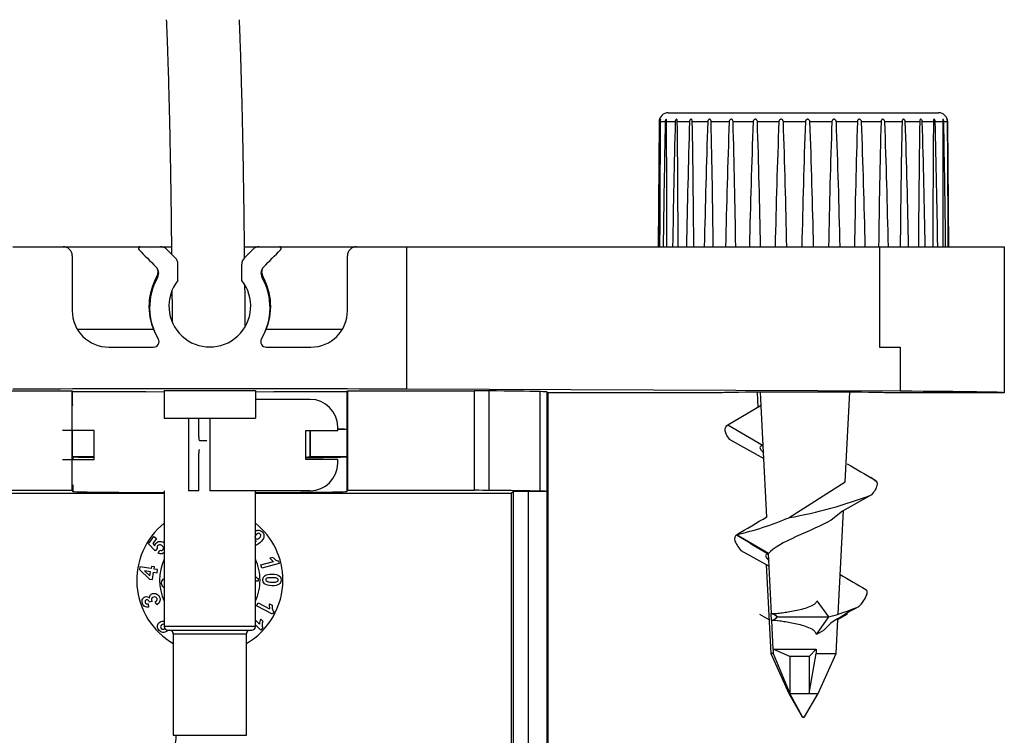
# Model space of a CAD drawing. Units: millimetres. Extents: x 14303 to 50279, y 2942 to 12698.
# Drawn here: x 31229 to 31491, y 11507 to 11698 of the extents above; entities that cross this region are included whole.
import ezdxf

# ---------------------------------------------------------------- set-up
doc = ezdxf.new("R2010")
doc.units = ezdxf.units.MM
doc.layers.add('AIRZONE HARDWARE', color=7, linetype='Continuous')

msp = doc.modelspace()

# ---------------------------------------------------------------- linework, layer by layer
at = {"layer": 'AIRZONE HARDWARE', "color": 7}
for p, q in [((31401.6, 11672.97), (31473.71, 11672.97)), ((31399.16, 11670.55), (31398.87, 11637.25)), ((31399.38, 11670.55), (31399.16, 11670.55)), ((31400.78, 11670.55), (31399.53, 11670.55)), ((31403.44, 11670.55), (31401.15, 11670.55)), ((31407.26, 11670.55), (31404.01, 11670.55)), ((31412.12, 11670.55), (31408.02, 11670.55)), ((31417.85, 11670.55), (31413.04, 11670.55)), ((31424.25, 11670.55), (31418.89, 11670.55)), ((31431.11, 11670.55), (31425.39, 11670.55)), ((31438.19, 11670.55), (31432.3, 11670.55)), ((31445.25, 11670.55), (31439.4, 11670.55)), ((31452.06, 11670.55), (31446.43, 11670.55)), ((31458.37, 11670.55), (31453.17, 11670.55)), ((31463.98, 11670.55), (31459.38, 11670.55)), ((31468.69, 11670.55), (31464.85, 11670.55)), ((31472.35, 11670.55), (31469.39, 11670.55)), ((31474.82, 11670.55), (31472.85, 11670.55)), ((31476.03, 11670.55), (31475.12, 11670.55)), ((31476.11, 11670.55), (31476.15, 11670.55)), ((31476.44, 11637.25), (31476.15, 11670.55)), ((31226.75, 11637.25), (31240.14, 11637.25)), ((31240.14, 11637.25), (31260.71, 11637.25)), ((31242.58, 11634.81), (31242.58, 11620.19)), ((31260.74, 11637.25), (31266.1, 11637.25)), ((31266.1, 11637.25), (31269.05, 11637.25)), ((31270.05, 11634.31), (31267.83, 11636.53)), ((31290.76, 11636.53), (31288.53, 11634.31)), ((31288.56, 11637.25), (31292.49, 11637.25)), ((31292.48, 11637.25), (31297.84, 11637.25)), ((31297.84, 11637.25), (31318.48, 11637.25)), ((31316.01, 11620.19), (31316.01, 11634.81)), ((31318.44, 11637.25), (31331.83, 11637.25)), ((31331.83, 11599.22), (31331.83, 11637.25)), ((31331.83, 11637.25), (31458, 11637.25)), ((31458, 11637.25), (31491.26, 11637.25)), ((31458, 11637.25), (31458, 11610.45)), ((31491.26, 11637.25), (31491.26, 11598.27)), ((31270.77, 11628.22), (31270.77, 11632.58)), ((31287.82, 11628.22), (31287.82, 11632.58)), ((31265.48, 11630.47), (31265.58, 11630.23)), ((31265.61, 11630.15), (31265.58, 11630.23)), ((31265.58, 11630.23), (31265.61, 11630.12)), ((31265.61, 11630.12), (31265.61, 11630.15)), ((31292.97, 11630.12), (31293.01, 11630.23)), ((31293.01, 11630.23), (31292.97, 11630.15)), ((31292.97, 11630.15), (31292.97, 11630.12)), ((31293.11, 11630.47), (31293.01, 11630.23)), ((31293.11, 11630.47), (31293.43, 11629.33)), ((31265.3, 11628.93), (31265.16, 11629.33)), ((31293.43, 11629.33), (31293.28, 11628.93)), ((31243.92, 11615.23), (31264.35, 11615.23)), ((31264.45, 11614.78), (31264.63, 11614.38)), ((31293.96, 11614.38), (31294.13, 11614.78)), ((31294.24, 11615.23), (31314.54, 11615.23)), ((31252.33, 11610.45), (31264.27, 11610.45)), ((31294.32, 11610.45), (31306.26, 11610.45)), ((31458, 11610.45), (31463.48, 11610.45)), ((31463.48, 11610.45), (31463.48, 11598.68)), ((31208.68, 11598.8), (31242.46, 11598.8)), ((31242.46, 11598.8), (31242.46, 11572.25)), ((31242.46, 11598.8), (31242.69, 11598.56)), ((31242.69, 11594.96), (31242.69, 11598.56)), ((31262.24, 11598.56), (31242.69, 11598.56)), ((31262.24, 11598.56), (31267.11, 11598.61)), ((31267.11, 11598.91), (31291.47, 11598.91)), ((31267.11, 11598.91), (31267.11, 11591.49)), ((31291.47, 11598.91), (31291.47, 11591.49)), ((31291.47, 11598.61), (31296.35, 11598.56)), ((31315.9, 11598.56), (31296.35, 11598.56)), ((31315.9, 11598.56), (31316.13, 11598.8)), ((31315.9, 11594.96), (31315.9, 11598.56)), ((31316.13, 11572.25), (31316.13, 11598.8)), ((31316.13, 11598.8), (31349.91, 11598.8)), ((31463.48, 11598.68), (31331.83, 11599.22)), ((31349.91, 11572.25), (31349.91, 11598.8)), ((31353.72, 11598.78), (31353.72, 11572.24)), ((31367.45, 11572.03), (31367.45, 11598.57)), ((31369.44, 11598.27), (31369.21, 11598.5)), ((31369.21, 11598.5), (31369.21, 11571.95)), ((31415.84, 11598.27), (31369.44, 11598.27)), ((31369.44, 11598.27), (31369.44, 11445.03)), ((31425.28, 11598.42), (31425.5, 11594.31)), ((31426.43, 11594.85), (31426.25, 11598.43)), ((31448.78, 11574.55), (31450.03, 11598.42)), ((31491.26, 11598.27), (31459.48, 11598.27)), ((31306.09, 11596.52), (31291.47, 11596.52)), ((31242.69, 11595.02), (31242.69, 11594.91)), ((31242.69, 11594.91), (31242.69, 11594.96)), ((31242.69, 11594.91), (31242.69, 11594.96)), ((31315.9, 11595.02), (31315.84, 11588.52)), ((31315.9, 11594.96), (31315.84, 11588.46)), ((31315.9, 11581.27), (31315.9, 11594.96)), ((31426.43, 11594.85), (31417.45, 11589.65)), ((31426.94, 11584.14), (31426.43, 11594.85)), ((31267.11, 11591.49), (31291.47, 11591.49)), ((31273.58, 11591.49), (31273.58, 11572.15)), ((31276.33, 11586.53), (31276.33, 11591.49)), ((31279.29, 11591.49), (31279.29, 11572.15)), ((31248.39, 11588.23), (31239.99, 11588.23)), ((31242.69, 11581.27), (31242.69, 11588.23)), ((31248.39, 11580.44), (31248.39, 11588.23)), ((31304.87, 11580.44), (31304.87, 11588.23)), ((31304.87, 11588.23), (31313.4, 11588.23)), ((31306.09, 11581.21), (31306.09, 11588.23)), ((31306.15, 11581.27), (31306.15, 11588.23)), ((31313.4, 11588.23), (31313.4, 11589.21)), ((31315.84, 11588.46), (31313.4, 11588.46)), ((31315.84, 11588.52), (31315.84, 11588.46)), ((31426.94, 11584.14), (31417.45, 11589.65)), ((31276.5, 11585.55), (31278.45, 11585.55)), ((31417.88, 11585.86), (31427.11, 11580.76)), ((31427.86, 11565.11), (31426.94, 11584.14)), ((31239.99, 11580.44), (31248.39, 11580.44)), ((31242.69, 11581.27), (31242.75, 11581.21)), ((31242.69, 11581.27), (31248.39, 11581.27)), ((31242.75, 11581.21), (31242.75, 11580.44)), ((31276.33, 11572.15), (31276.33, 11582.14)), ((31313.4, 11580.44), (31304.87, 11580.44)), ((31306.09, 11581.21), (31306.15, 11581.27)), ((31306.15, 11581.27), (31315.9, 11581.27)), ((31313.4, 11579.46), (31313.4, 11580.44)), ((31315.84, 11581.21), (31315.9, 11581.27)), ((31315.84, 11581.21), (31315.84, 11571.96)), ((31425.87, 11581.45), (31425.96, 11581.45)), ((31433.86, 11564.96), (31448.78, 11574.55)), ((31208.68, 11572.25), (31242.46, 11572.25)), ((31242.46, 11572.25), (31242.75, 11571.96)), ((31242.75, 11573.71), (31242.75, 11571.96)), ((31267.11, 11572.15), (31267.11, 11535.89)), ((31276.33, 11572.15), (31273.58, 11572.15)), ((31306.09, 11572.15), (31279.29, 11572.15)), ((31291.47, 11535.89), (31291.47, 11572.15)), ((31315.84, 11571.96), (31316.13, 11572.25)), ((31316.13, 11572.25), (31349.91, 11572.25)), ((31359.69, 11571.47), (31360.21, 11571.98)), ((31360.21, 11571.98), (31360.21, 11456.44)), ((31364.35, 11571.98), (31360.21, 11571.98)), ((31364.35, 11445.29), (31364.35, 11571.98)), ((31369.22, 11571.94), (31369.21, 11571.95)), ((31369.22, 11571.94), (31369.22, 11445.25)), ((31198.89, 11571.47), (31267.11, 11571.47)), ((31291.47, 11571.47), (31359.69, 11571.47)), ((31359.69, 11571.47), (31359.69, 11456.96)), ((31455.86, 11571.04), (31448.08, 11566.71)), ((31448.08, 11566.71), (31445.1, 11564.32)), ((31446.93, 11539.21), (31448.38, 11566.88)), ((31262.97, 11557.96), (31264.36, 11559.93)), ((31265.06, 11559.43), (31264.07, 11558.03)), ((31264.36, 11559.93), (31265.06, 11559.43)), ((31264.73, 11556.14), (31262.97, 11557.96)), ((31264.07, 11558.03), (31264.65, 11557.44)), ((31265.24, 11556.69), (31264.73, 11556.14)), ((31265.47, 11555.48), (31265.92, 11556.28)), ((31420.97, 11556.23), (31428.5, 11551.99)), ((31295.3, 11554.23), (31296.1, 11554.44)), ((31297.59, 11553.42), (31297.77, 11552.7)), ((31428.33, 11555.38), (31428.24, 11555.27)), ((31429.11, 11539.35), (31428.33, 11555.38)), ((31260.62, 11551.85), (31260.5, 11551.1)), ((31260.5, 11551.1), (31263.17, 11548.58)), ((31263.61, 11551.37), (31260.62, 11551.85)), ((31261.87, 11550.76), (31263.3, 11549.42)), ((31263.47, 11550.5), (31261.87, 11550.76)), ((31263.7, 11551.96), (31263.61, 11551.37)), ((31264.49, 11551.83), (31263.7, 11551.96)), ((31264.4, 11551.25), (31264.49, 11551.83)), ((31265.34, 11551.1), (31264.4, 11551.25)), ((31265.2, 11550.23), (31265.34, 11551.1)), ((31292.92, 11552.42), (31296.25, 11553.26)), ((31293.14, 11551.53), (31292.92, 11552.42)), ((31297.77, 11552.7), (31293.14, 11551.53)), ((31427.69, 11552.45), (31428.93, 11528.74)), ((31263.17, 11548.58), (31263.95, 11548.45)), ((31263.3, 11549.42), (31263.47, 11550.5)), ((31263.95, 11548.45), (31264.26, 11550.38)), ((31264.26, 11550.38), (31265.2, 11550.23)), ((31292.2, 11548.75), (31292.21, 11548.01)), ((31292.21, 11548.01), (31291.47, 11547.99)), ((31444.44, 11538.48), (31441.33, 11542.81)), ((31444.44, 11538.48), (31441.33, 11542.81)), ((31262.81, 11541.96), (31262.92, 11541.11)), ((31263.93, 11542.57), (31263.19, 11542.45)), ((31265.11, 11541.71), (31264.75, 11542.53)), ((31291.77, 11541.44), (31292.19, 11542.25)), ((31296, 11539.21), (31291.77, 11541.44)), ((31292.19, 11542.25), (31295.24, 11540.64)), ((31295.18, 11542), (31295.91, 11541.62)), ((31291.47, 11537.61), (31292.55, 11536.58)), ((31292.87, 11537.91), (31293.46, 11537.34)), ((31296.34, 11539.87), (31296, 11539.21)), ((31425.96, 11539.24), (31428.46, 11537.79)), ((31429.08, 11539.35), (31429.11, 11539.35)), ((31429.16, 11537.54), (31429.08, 11539.35)), ((31429.19, 11537.54), (31429.16, 11537.54)), ((31429.56, 11529.9), (31429.19, 11537.54)), ((31430.7, 11538.48), (31444.44, 11538.48)), ((31441.15, 11533.8), (31444.44, 11538.48)), ((31441.15, 11533.8), (31444.44, 11538.48)), ((31446.38, 11528.74), (31446.85, 11537.79)), ((31446.85, 11537.79), (31449.35, 11539.24)), ((31449.35, 11539.24), (31449.35, 11539.48)), ((31291.47, 11535.89), (31267.11, 11535.89)), ((31267.65, 11535.03), (31267.89, 11534.71)), ((31268.09, 11534.92), (31290.5, 11534.92)), ((31292.89, 11534.99), (31291.47, 11536.34)), ((31293.4, 11535.53), (31292.89, 11534.99)), ((31444.99, 11536.84), (31443.03, 11534.88)), ((31269.55, 11533.95), (31289.04, 11533.95)), ((31269.55, 11533.95), (31269.55, 11506.9)), ((31289.04, 11506.9), (31289.04, 11533.95)), ((31443.03, 11534.88), (31441.15, 11533.8)), ((31429.56, 11529.9), (31429.62, 11528.74)), ((31429.56, 11529.9), (31441.07, 11529.9)), ((31434.06, 11527.96), (31429.56, 11529.9)), ((31439.17, 11527.96), (31441.07, 11529.9)), ((31441.07, 11529.9), (31441.05, 11528.74)), ((31429.62, 11528.74), (31428.93, 11528.74)), ((31428.93, 11528.74), (31433.76, 11518.02)), ((31429.62, 11528.74), (31434.06, 11518.02)), ((31434.06, 11527.96), (31434.06, 11518.02)), ((31439.17, 11527.96), (31434.06, 11527.96)), ((31439.17, 11518.02), (31441.05, 11528.74)), ((31439.17, 11527.96), (31439.17, 11518.02)), ((31441.05, 11528.74), (31446.38, 11528.74)), ((31441.56, 11518.02), (31446.38, 11528.74)), ((31434.06, 11518.02), (31433.76, 11518.02)), ((31433.76, 11518.02), (31437.34, 11511.8)), ((31434.06, 11518.02), (31439.17, 11518.02)), ((31437.37, 11511.8), (31434.06, 11518.02)), ((31437.97, 11511.8), (31441.56, 11518.02)), ((31439.17, 11518.02), (31441.56, 11518.02)), ((31437.37, 11511.8), (31437.34, 11511.8)), ((31437.37, 11511.8), (31437.97, 11511.8)), ((31437.55, 11511.68), (31437.56, 11511.68)), ((31437.76, 11511.68), (31437.56, 11511.68)), ((31269.55, 11506.9), (31289.04, 11506.9))]:
    msp.add_line(p, q, dxfattribs=at)
for centre, radius, start, end in [((31401.6, 11670.53), 2.44, 90, 179.5), ((31473.71, 11670.53), 2.44, 0.5, 90), ((47682.98, 11468.11), 16284.86, 179.287722, 179.404912), ((15117.3, 11725.49), 16282.32, 359.68949, 359.806696), ((37960.7, 11547), 6561.08, 178.921003, 179.211894), ((24842.46, 11646.59), 6558.73, 359.918343, 0.209309), ((35600.43, 11567.33), 4198.25, 178.59109, 179.04573), ((27208.15, 11626.26), 4196.1, 0.14998, 0.60478), ((34572.14, 11577.13), 3166.25, 178.30919, 178.91207), ((28244.13, 11616.45), 3164.35, 0.3765, 0.97962), ((34023.72, 11583.23), 2613.06, 178.0849, 178.81546), ((28802.26, 11610.35), 2611.47, 0.59018, 1.32104), ((33707.17, 11587.64), 2290.82, 177.92582, 178.75918), ((29130.21, 11605.93), 2289.6, 0.78375, 1.61743), ((33525.75, 11591.19), 2103, 177.83733, 178.74514), ((29324.31, 11602.37), 2102.18, 0.95062, 1.85869), ((33436.33, 11594.31), 2006.67, 177.82243, 178.77383), ((29427.29, 11599.25), 2006.28, 1.08511, 2.03665), ((33420.05, 11597.25), 1983.22, 177.88164, 178.84425), ((29457.51, 11596.31), 1983.27, 1.18265, 2.14528), ((33472.51, 11600.22), 2028.47, 178.01294, 178.95402), ((29418.94, 11593.34), 2028.97, 1.23993, 2.1809), ((33601.75, 11603.44), 2150.74, 178.2119, 179.09942), ((29303.02, 11590.12), 2151.65, 1.255, 2.1423), ((33832.31, 11607.22), 2374.79, 178.47176, 179.27549), ((29084.78, 11586.35), 2376.09, 1.22734, 2.03081), ((34219.25, 11612.06), 2755.89, 178.78372, 179.47625), ((28708.75, 11581.52), 2757.53, 1.1579, 1.85018), ((34890.2, 11619.02), 3421.9, 179.13715, 179.69486), ((28046.91, 11574.56), 3423.82, 1.04903, 1.60655), ((36197.52, 11630.97), 4725.34, 179.52002, 179.92387), ((26746.61, 11562.63), 4727.47, 0.90443, 1.30818), ((39553.41, 11659.17), 8078.6, 179.91926, 180.155478), ((23395.41, 11534.43), 8080.85, 0.729028, 0.965211), ((62999.84, 11847.31), 31524.31, 180.321253, 180.381789), ((-48.62, 11346.3), 31526.4, 0.528779, 0.589314), ((31240.14, 11634.81), 2.44, 0, 90), ((31260.74, 11636.76), 0.487, 90.0344, 224.741), ((31266.1, 11634.8), 2.44, 45.0802, 89.9198), ((31292.49, 11634.8), 2.44, 90.0792, 134.9208), ((31297.84, 11636.76), 0.487, 315.2589, 89.9656), ((31318.44, 11634.81), 2.44, 90, 180), ((31268.32, 11632.58), 2.45, 0.0881, 44.9119), ((31290.27, 11632.58), 2.45, 135.0878, 179.9122), ((31263.17, 11630.14), 2.45, 0.0987, 44.6577), ((31263.09, 11630.51), 2.38, 330.237, 359.0969), ((31263.18, 11630.12), 2.43, 330.6278, 0.0223), ((31295.42, 11630.14), 2.45, 135.3432, 179.9004), ((31295.4, 11630.12), 2.43, 179.9777, 209.3723), ((31279.19, 11621.35), 16.14, 150.3864, 203.936), ((31279.45, 11620.98), 16.23, 150.6819, 210.8477), ((31279.29, 11621.41), 10.91, 141.3752, 38.6248), ((31279.13, 11620.98), 16.23, 329.1523, 29.3181), ((31279.39, 11621.35), 16.14, 336.064, 29.6136), ((31252.33, 11620.19), 9.75, 180, 270), ((31306.26, 11620.19), 9.75, 270, 0), ((31264.27, 11611.91), 1.46, 270.0069, 30.9147), ((31294.32, 11611.91), 1.46, 149.0853, 269.9931), ((31306.09, 11589.21), 7.31, 0, 90), ((31279.29, 9547.16), 2041.68, 88.97438, 89.04129), ((31425.15, 11579.11), 12.98, 127.7172, 129.2192), ((31306.09, 11579.46), 7.31, 270, 360), ((32856.98, 13987.56), 2789.47, 239.6937, 239.86797), ((33700, 15443.19), 4471.59, 239.77999, 239.88864), ((31449.9, 11565.85), 11.34, 50.8714, 59.647), ((31411.84, 11687.57), 124.57, 280.1832, 290.6923), ((30912.28, 12432.86), 1009.33, 300.18755, 300.72212), ((31399.4, 11647.37), 89.33, 283.2079, 292.6955), ((31279.29, 11548.27), 19.49, 128.6822, 240), ((31279.29, 11548.27), 19.49, 0, 51.3178), ((31760.42, 12109.88), 646.47, 238.20582, 239.0811), ((30763.54, 10437.67), 1300.48, 59.25658, 59.69251), ((31279.29, 11548.27), 13.4, 155.38, 204.62), ((31279.29, 11548.27), 13.4, 0, 24.62), ((31297.98, 11555.92), 3.17, 212.1733, 237.0194), ((31279.29, 11548.27), 19.49, 300, 0), ((31279.29, 11548.27), 13.4, 335.38, 0), ((31938.69, 12381.73), 966.13, 239.44065, 239.91075), ((31453.55, 11544.93), 1.16, 340.8837, 48.0203), ((31446.07, 11547.94), 9.22, 312.8891, 338.4056), ((31298.32, 11541.47), 3.19, 170.306, 194.9654), ((31428.16, 11599.02), 62.68, 285.0492, 292.6939), ((31508.67, 11437.57), 117.94, 118.5292, 122.6809), ((31295.7, 11536.54), 3.14, 154.2614, 179.3181), ((31427.94, 11535.26), 4.24, 49.3765, 74.4024), ((31428.08, 11541.03), 3.65, 287.1274, 315.7199), ((31268.09, 11535.89), 0.975, 180, 270), ((31268.57, 11533.95), 0.975, 0, 90), ((31290.01, 11533.95), 0.975, 90, 180), ((31290.5, 11535.89), 0.975, 270, 0), ((31437.55, 11511.93), 0.244, 210, 270), ((31437.76, 11511.93), 0.244, 270, 330)]:
    msp.add_arc(centre, radius, start, end, dxfattribs=at)
for centre, major_axis, ratio, start_param, end_param in [((31279.29, 11617.81), (-121.82, 122.88), 0.001868, 1.416927, 1.454318), ((31279.29, 11617.81), (121.82, 122.88), 0.001868, -1.454318, -1.416927), ((31263.04, 11630.44), (-2.38, -0.54), 0.992008, 2.932289, 3.364896), ((31295.55, 11630.44), (2.38, -0.54), 0.992008, 2.91829, 3.350897), ((31279.29, 11598.27), (121.82, 0), 0.008727, 1.124849, 2.016744), ((31349.91, 11598.75), (4.87, 0), 0.008727, 0.670811, 1.570796), ((31279.29, 11598.27), (95.02, 0), 0.008727, 0.382419, 0.670811), ((31344.84, 11598.5), (24.36, 0), 0.008727, 0.008727, 0.382419), ((31437.66, 11598.27), (21.82, 0), 0.008727, -0.000076, 3.141669), ((31437.66, 11598.27), (53.6, 0), 0.008727, 0, 1.068167), ((31276.5, 11586.53), (0, -0.975), 0.173648, 4.712389, 6.283185), ((31276.5, 11582.14), (0, -0.975), 0.173648, 3.141593, 4.712389), ((31437.36, 11578.1), (11.27, -5.74), 0.165902, 2.826976, 3.645491), ((31279.29, 11581.21), (-36.55, 0), 0.008727, 0, 0.563017), ((31279.29, 11581.21), (-36.55, 0), 0.008727, 2.346194, 3.141593), ((31279.29, 11581.21), (-26.8, 0), 0.008727, 2.838927, 3.141593), ((31279.29, 11571.96), (-36.55, 0), 0.008727, 0, 1.230959), ((31279.29, 11571.96), (-36.55, 0), 0.008727, 1.910633, 3.141593), ((31349.91, 11572.21), (4.87, 0), 0.008727, 0.670811, 1.570796), ((31279.29, 11571.72), (95.02, 0), 0.008727, 0.382419, 0.670811), ((31364.35, 11571.94), (4.87, 0), 0.008727, 0.008727, 1.570796), ((31344.84, 11571.95), (24.36, 0), 0.008727, 0.008727, 0.382419), ((31437.39, 11549.82), (9.79, -5.2), 0.16958, 2.85811, 3.651705)]:
    msp.add_ellipse(centre, major_axis=major_axis, ratio=ratio, start_param=start_param, end_param=end_param, dxfattribs=at)
for points, knots in [([(31267.68, 11697.8), (31267.76, 11695.93), (31267.93, 11691.58), (31268.14, 11685.21), (31268.34, 11678.45), (31268.51, 11671.62), (31268.67, 11663.96), (31268.82, 11655.36), (31268.96, 11645.75), (31269.04, 11638.94), (31269.08, 11635.33), (31269.08, 11635.28)], [0.93134581, 0.93134581, 0.93134581, 0.93134581, 0.93375047, 0.93692853, 0.93952002, 0.94242936, 0.94569799, 0.9493644, 0.95346594, 0.95803414, 0.95809941, 0.95809941, 0.95809941, 0.95809941]), ([(31288.58, 11634.22), (31288.57, 11635.21), (31288.52, 11639.48), (31288.44, 11646.72), (31288.3, 11656.13), (31288.14, 11665.02), (31287.96, 11673.38), (31287.77, 11680.74), (31287.58, 11687.24), (31287.39, 11692.82), (31287.25, 11696.26), (31287.19, 11697.8)], [0.04230074, 0.04230074, 0.04230074, 0.04230074, 0.04359698, 0.04790041, 0.05178898, 0.05591649, 0.05955066, 0.06274689, 0.06556419, 0.06806144, 0.0700733, 0.0700733, 0.0700733, 0.0700733]), ([(31407.65, 11671.22), (31407.61, 11671.21), (31407.57, 11671.19), (31407.54, 11671.16), (31407.5, 11671.13), (31407.46, 11671.09), (31407.43, 11671.05)], [0.5528158, 0.5528158, 0.5528158, 0.5528158, 0.6384828, 0.6384828, 0.6384828, 0.7280228, 0.7280228, 0.7280228, 0.7280228]), ([(31446.38, 11670.81), (31446.35, 11670.89), (31446.3, 11670.97), (31446.24, 11671.03), (31446.2, 11671.08), (31446.14, 11671.13), (31446.09, 11671.16)], [0.1306316, 0.1306316, 0.1306316, 0.1306316, 0.2625643, 0.2625643, 0.2625643, 0.3624538, 0.3624538, 0.3624538, 0.3624538]), ([(31452.83, 11671.16), (31452.77, 11671.19), (31452.71, 11671.22), (31452.65, 11671.23), (31452.59, 11671.23), (31452.53, 11671.23), (31452.48, 11671.22)], [0.3624538, 0.3624538, 0.3624538, 0.3624538, 0.4630604, 0.4630604, 0.4630604, 0.5528158, 0.5528158, 0.5528158, 0.5528158]), ([(31453.12, 11670.81), (31453.08, 11670.89), (31453.04, 11670.97), (31452.98, 11671.03), (31452.94, 11671.08), (31452.88, 11671.13), (31452.83, 11671.16)], [0.1306316, 0.1306316, 0.1306316, 0.1306316, 0.2625643, 0.2625643, 0.2625643, 0.3624538, 0.3624538, 0.3624538, 0.3624538]), ([(31458.51, 11671.05), (31458.47, 11671), (31458.45, 11670.95), (31458.43, 11670.89), (31458.41, 11670.82), (31458.39, 11670.74), (31458.38, 11670.67)], [0.7280228, 0.7280228, 0.7280228, 0.7280228, 0.8279379, 0.8279379, 0.8279379, 0.9434263, 0.9434263, 0.9434263, 0.9434263]), ([(31469.01, 11671.23), (31468.97, 11671.23), (31468.94, 11671.23), (31468.9, 11671.22), (31468.87, 11671.21), (31468.85, 11671.19), (31468.82, 11671.16)], [0.4630604, 0.4630604, 0.4630604, 0.4630604, 0.5528158, 0.5528158, 0.5528158, 0.6384828, 0.6384828, 0.6384828, 0.6384828]), ([(31288.74, 11616.14), (31288.72, 11619.53), (31288.69, 11623.13), (31288.66, 11626.72), (31288.65, 11626.93)], [0.034403308, 0.034403308, 0.034403308, 0.034403308, 0.038850632, 0.039115884, 0.039115884, 0.039115884, 0.039115884]), ([(31269.18, 11625.35), (31269.18, 11624.76), (31269.21, 11622.1), (31269.23, 11619.43), (31269.24, 11617.36)], [0.962347986, 0.962347986, 0.962347986, 0.962347986, 0.96309963, 0.965768347, 0.965768347, 0.965768347, 0.965768347]), ([(31417.45, 11589.65), (31416.88, 11589.32), (31416.65, 11588.84), (31416.77, 11587.87), (31416.9, 11587.51), (31417.28, 11586.74), (31417.55, 11586.31), (31417.88, 11585.86)], [0, 0, 0, 0, 0.5, 0.5, 0.75, 0.75, 1, 1, 1, 1]), ([(31456.68, 11575.03), (31457.22, 11574.69), (31457.4, 11574.17), (31457.17, 11573.15), (31457.01, 11572.77), (31456.54, 11571.95), (31456.23, 11571.51), (31455.86, 11571.04)], [0, 0, 0, 0, 0.5, 0.5, 0.75, 0.75, 1, 1, 1, 1]), ([(31445.1, 11564.32), (31442.63, 11562.85), (31439.02, 11561.38), (31432.46, 11558.42), (31429.57, 11556.9), (31428.33, 11555.38)], [0, 0, 0, 0, 0.5, 0.5, 1, 1, 1, 1]), ([(31291.47, 11561.4), (31291.74, 11561.55), (31292.03, 11561.62), (31292.32, 11561.6), (31292.73, 11561.58), (31293.08, 11561.39), (31293.37, 11561.06)], [0.2522218, 0.2522218, 0.2522218, 0.2522218, 0.3156318, 0.3156318, 0.3156318, 0.3995618, 0.3995618, 0.3995618, 0.3995618]), ([(31264.65, 11557.44), (31264.68, 11557.67), (31264.76, 11557.87), (31265.11, 11558.37), (31265.43, 11558.57), (31266.24, 11558.69), (31266.63, 11558.58), (31267.07, 11558.28), (31267.11, 11558.24), (31267.16, 11558.2)], [0, 0, 0, 0, 0.0822308, 0.0822308, 0.2393286, 0.2393286, 0.3964263, 0.3964263, 0.4162254, 0.4162254, 0.4162254, 0.4162254]), ([(31292.49, 11559.49), (31292.71, 11559.68), (31292.84, 11559.88), (31292.88, 11560.08), (31292.92, 11560.29), (31292.88, 11560.46), (31292.65, 11560.72), (31292.51, 11560.79), (31292.17, 11560.78), (31291.97, 11560.69), (31291.51, 11560.29), (31291.37, 11560.1), (31291.34, 11559.92)], [0, 0, 0, 0, 0.1508375, 0.1508375, 0.1508375, 0.2811739, 0.2811739, 0.404528, 0.404528, 0.5278821, 0.5278821, 0.6538332, 0.6538332, 0.6538332, 0.6538332]), ([(31293.37, 11561.06), (31293.68, 11560.69), (31293.79, 11560.26), (31293.62, 11559.31), (31293.25, 11558.79), (31292.2, 11557.9), (31291.83, 11557.66), (31291.49, 11557.53)], [0.3995618, 0.3995618, 0.3995618, 0.3995618, 0.5206154, 0.5206154, 0.641669, 0.641669, 0.7153534, 0.7153534, 0.7153534, 0.7153534]), ([(31419.81, 11560.41), (31419.31, 11560.05), (31419.18, 11559.51), (31419.5, 11558.44), (31419.69, 11558.04), (31420.22, 11557.18), (31420.57, 11556.72), (31420.97, 11556.23)], [0, 0, 0, 0, 0.5, 0.5, 0.75, 0.75, 1, 1, 1, 1]), ([(31266.86, 11556.44), (31266.96, 11556.6), (31267, 11556.77), (31266.94, 11556.97), (31266.89, 11557.16), (31266.74, 11557.35), (31266.25, 11557.7), (31266.03, 11557.77), (31265.84, 11557.75), (31265.65, 11557.73), (31265.49, 11557.63), (31265.22, 11557.25), (31265.17, 11556.98), (31265.24, 11556.69)], [0.2362249, 0.2362249, 0.2362249, 0.2362249, 0.3610004, 0.3610004, 0.3610004, 0.5299629, 0.5299629, 0.6869785, 0.6869785, 0.6869785, 0.8277332, 0.8277332, 1, 1, 1, 1]), ([(31267.14, 11555.66), (31266.96, 11555.5), (31266.76, 11555.39), (31266.54, 11555.34), (31266.19, 11555.25), (31265.83, 11555.3), (31265.47, 11555.48)], [0.769215, 0.769215, 0.769215, 0.769215, 0.8612641, 0.8612641, 0.8612641, 1, 1, 1, 1]), ([(31298.3, 11548.28), (31298.29, 11547.82), (31298.11, 11547.47), (31297.78, 11547.21), (31297.38, 11546.91), (31296.73, 11546.78), (31294.93, 11546.83), (31294.28, 11547), (31293.9, 11547.33), (31293.58, 11547.59), (31293.43, 11547.96), (31293.46, 11548.89), (31293.64, 11549.25), (31294.01, 11549.53)], [0, 0, 0, 0, 0.0947832, 0.0947832, 0.0947832, 0.2502327, 0.2502327, 0.4056821, 0.4056821, 0.4056821, 0.5017569, 0.5017569, 0.5984897, 0.5984897, 0.5984897, 0.5984897]), ([(31294.01, 11549.53), (31294.37, 11549.8), (31295.01, 11549.93), (31296.82, 11549.88), (31297.46, 11549.7), (31297.85, 11549.38), (31298.16, 11549.11), (31298.31, 11548.74), (31298.3, 11548.28)], [0.5984897, 0.5984897, 0.5984897, 0.5984897, 0.7537234, 0.7537234, 0.9057342, 0.9057342, 0.9057342, 1, 1, 1, 1]), ([(31294.73, 11548.89), (31294.52, 11548.85), (31294.38, 11548.77), (31294.24, 11548.61), (31294.2, 11548.51), (31294.2, 11548.4)], [0.3986992, 0.3986992, 0.3986992, 0.3986992, 0.4495472, 0.4495472, 0.5003951, 0.5003951, 0.5003951, 0.5003951]), ([(31297.45, 11548.6), (31297.38, 11548.69), (31297.26, 11548.76), (31297.08, 11548.82), (31296.84, 11548.89), (31296.45, 11548.93), (31295.33, 11548.96), (31294.94, 11548.94), (31294.73, 11548.89)], [0.0411056, 0.0411056, 0.0411056, 0.0411056, 0.0969979, 0.0969979, 0.0969979, 0.2478486, 0.2478486, 0.3986992, 0.3986992, 0.3986992, 0.3986992]), ([(31297.01, 11547.81), (31297.22, 11547.86), (31297.36, 11547.93), (31297.51, 11548.1), (31297.54, 11548.19), (31297.55, 11548.3)], [0.898143, 0.898143, 0.898143, 0.898143, 0.9490715, 0.9490715, 1, 1, 1, 1]), ([(31294.67, 11547.89), (31294.9, 11547.82), (31295.29, 11547.78), (31296.41, 11547.74), (31296.8, 11547.76), (31297.01, 11547.81)], [0.5971845, 0.5971845, 0.5971845, 0.5971845, 0.7476637, 0.7476637, 0.898143, 0.898143, 0.898143, 0.898143]), ([(31261.39, 11543.31), (31261.55, 11543.59), (31261.77, 11543.77), (31262.45, 11543.98), (31262.84, 11543.86), (31263.21, 11543.5)], [0.6052146, 0.6052146, 0.6052146, 0.6052146, 0.768694, 0.768694, 1, 1, 1, 1]), ([(31262.87, 11542.95), (31262.72, 11543.04), (31262.56, 11543.06), (31262.22, 11542.96), (31262.11, 11542.87), (31262.05, 11542.75)], [0.2071289, 0.2071289, 0.2071289, 0.2071289, 0.3813702, 0.3813702, 0.5265713, 0.5265713, 0.5265713, 0.5265713]), ([(31263.21, 11543.5), (31263.19, 11543.78), (31263.25, 11544.02), (31263.4, 11544.24), (31263.55, 11544.45), (31263.75, 11544.6), (31264.43, 11544.81), (31264.81, 11544.77), (31265.18, 11544.56), (31265.55, 11544.35), (31265.8, 11544.04), (31266.06, 11543.19), (31266.05, 11542.81), (31265.89, 11542.47)], [0, 0, 0, 0, 0.1229244, 0.1229244, 0.1229244, 0.251881, 0.251881, 0.4389389, 0.4389389, 0.4389389, 0.635996, 0.635996, 0.8221054, 0.8221054, 0.8221054, 0.8221054]), ([(31263.8, 11543.45), (31263.7, 11543.29), (31263.68, 11543.12), (31263.77, 11542.84), (31263.84, 11542.72), (31263.93, 11542.57)], [0.7504802, 0.7504802, 0.7504802, 0.7504802, 0.9007287, 0.9007287, 1, 1, 1, 1]), ([(31265.21, 11543.37), (31265.16, 11543.55), (31265.05, 11543.69), (31264.7, 11543.85), (31264.5, 11543.85), (31264.04, 11543.72), (31263.89, 11543.6), (31263.8, 11543.45)], [0.284719, 0.284719, 0.284719, 0.284719, 0.4434076, 0.4434076, 0.6020961, 0.6020961, 0.7504802, 0.7504802, 0.7504802, 0.7504802]), ([(31264.75, 11542.53), (31264.96, 11542.62), (31265.1, 11542.74), (31265.25, 11543.05), (31265.27, 11543.21), (31265.21, 11543.37)], [0, 0, 0, 0, 0.1423595, 0.1423595, 0.284719, 0.284719, 0.284719, 0.284719]), ([(31429.11, 11539.35), (31429.36, 11539.34), (31429.67, 11539.35), (31430.39, 11539.41), (31430.82, 11539.45), (31431.74, 11539.56), (31432.25, 11539.63), (31433.33, 11539.8), (31433.91, 11539.89), (31435.09, 11540.1), (31435.71, 11540.22), (31436.96, 11540.49), (31437.58, 11540.64), (31438.8, 11541.01), (31439.42, 11541.22), (31440.26, 11541.66), (31440.53, 11541.84), (31441, 11542.26), (31441.19, 11542.52), (31441.33, 11542.81)], [0, 0, 0, 0, 0.125, 0.125, 0.25, 0.25, 0.375, 0.375, 0.5, 0.5, 0.625, 0.625, 0.75, 0.75, 0.875, 0.875, 0.9375, 0.9375, 1, 1, 1, 1]), ([(31262.92, 11541.11), (31262.63, 11541.09), (31262.38, 11541.1), (31261.98, 11541.23), (31261.8, 11541.34), (31261.65, 11541.52)], [0, 0, 0, 0, 0.1270703, 0.1270703, 0.2541406, 0.2541406, 0.2541406, 0.2541406]), ([(31262.05, 11542.75), (31261.99, 11542.63), (31261.98, 11542.5), (31262.07, 11542.2), (31262.16, 11542.09), (31262.3, 11542.01)], [0.5265713, 0.5265713, 0.5265713, 0.5265713, 0.6747333, 0.6747333, 0.8199322, 0.8199322, 0.8199322, 0.8199322]), ([(31441.15, 11533.8), (31441.04, 11534.1), (31440.88, 11534.36), (31440.46, 11534.82), (31440.22, 11535.01), (31439.42, 11535.5), (31438.83, 11535.73), (31437.62, 11536.13), (31437, 11536.3), (31435.78, 11536.59), (31435.17, 11536.72), (31433.98, 11536.95), (31433.41, 11537.05), (31432.34, 11537.23), (31431.82, 11537.3), (31430.44, 11537.49), (31429.69, 11537.56), (31429.19, 11537.54)], [0, 0, 0, 0, 0.0625, 0.0625, 0.125, 0.125, 0.25, 0.25, 0.375, 0.375, 0.5, 0.5, 0.625, 0.625, 0.75, 0.75, 1, 1, 1, 1]), ([(31266.76, 11534.34), (31266.4, 11534.4), (31266.08, 11534.59), (31265.78, 11534.9), (31265.46, 11535.24), (31265.3, 11535.6), (31265.31, 11536.34), (31265.44, 11536.65), (31265.87, 11537.05), (31266.05, 11537.17), (31266.24, 11537.24)], [0.1553796, 0.1553796, 0.1553796, 0.1553796, 0.3000339, 0.3000339, 0.3000339, 0.4422507, 0.4422507, 0.5844676, 0.5844676, 0.6657344, 0.6657344, 0.6657344, 0.6657344]), ([(31266.93, 11536.53), (31266.7, 11536.5), (31266.53, 11536.41), (31266.24, 11536.14), (31266.17, 11536), (31266.16, 11535.69), (31266.22, 11535.54), (31266.48, 11535.26), (31266.63, 11535.19), (31266.79, 11535.18), (31266.95, 11535.18), (31267.13, 11535.26), (31267.33, 11535.43)], [0.5694134, 0.5694134, 0.5694134, 0.5694134, 0.6479768, 0.6479768, 0.7346674, 0.7346674, 0.8188812, 0.8188812, 0.903095, 0.903095, 0.903095, 1, 1, 1, 1]), ([(31266.24, 11537.24), (31266.44, 11537.31), (31266.67, 11537.37), (31266.94, 11537.39), (31266.99, 11537.39), (31267.04, 11537.4), (31267.11, 11537.4)], [0.6657344, 0.6657344, 0.6657344, 0.6657344, 0.7556969, 0.7556969, 0.7556969, 0.7860427, 0.7860427, 0.7860427, 0.7860427]), ([(31293.46, 11537.34), (31293.35, 11537.11), (31293.28, 11536.82), (31293.25, 11536.47), (31293.21, 11536.12), (31293.26, 11535.81), (31293.4, 11535.53)], [0, 0, 0, 0, 0.481053, 0.481053, 0.481053, 1, 1, 1, 1]), ([(31270.27, 11506.9), (31270.23, 11506.4), (31270, 11503.69), (31269.24, 11498.09), (31268.11, 11491.98), (31266.82, 11487.16), (31265.76, 11484), (31264.67, 11481.4), (31263.71, 11479.55), (31262.87, 11478.17), (31262.02, 11476.96), (31260.9, 11475.64), (31259.45, 11474.32), (31257.84, 11473.3), (31256.24, 11472.6), (31254.74, 11472.14), (31253.05, 11471.79), (31250.98, 11471.5), (31248.64, 11471.27), (31246.47, 11470.97), (31244.73, 11470.58), (31243.26, 11470.1), (31241.51, 11469.31), (31239.51, 11467.89), (31237.85, 11465.88), (31236.71, 11463.82), (31235.87, 11461.73), (31235.21, 11459.41), (31234.7, 11456.76), (31234.34, 11453.95), (31234.18, 11451.89), (31234.13, 11450.87)], [0, 0, 0, 0, 0.0159513, 0.0999853, 0.1903428, 0.2350292, 0.2759494, 0.3096161, 0.337414, 0.3532883, 0.3711531, 0.3946441, 0.4227109, 0.4528801, 0.4781862, 0.5021525, 0.5251097, 0.5563997, 0.5949216, 0.6287133, 0.6511434, 0.6703608, 0.691754, 0.7281685, 0.7645734, 0.7885451, 0.8137437, 0.8448152, 0.8733802, 0.9077374, 0.9436792, 0.9436792, 0.9436792, 0.9436792])]:
    msp.add_open_spline(points, degree=3, knots=knots, dxfattribs=at)
for points in [[(31399.39, 11670.67), (31399.38, 11670.63), (31399.38, 11670.59), (31399.38, 11670.55)], [(31399.42, 11670.89), (31399.4, 11670.82), (31399.39, 11670.74), (31399.39, 11670.67)], [(31399.46, 11671.05), (31399.44, 11671), (31399.43, 11670.95), (31399.42, 11670.89)], [(31399.5, 11671.16), (31399.49, 11671.13), (31399.47, 11671.09), (31399.46, 11671.05)], [(31399.54, 11671.22), (31399.53, 11671.21), (31399.51, 11671.19), (31399.5, 11671.16)], [(31399.53, 11670.55), (31399.53, 11670.64), (31399.53, 11670.73), (31399.54, 11670.81)], [(31399.56, 11671.23), (31399.55, 11671.23), (31399.55, 11671.23), (31399.54, 11671.22)], [(31399.54, 11670.81), (31399.54, 11670.89), (31399.55, 11670.97), (31399.55, 11671.03)], [(31399.55, 11671.03), (31399.56, 11671.08), (31399.56, 11671.13), (31399.56, 11671.16)], [(31399.56, 11671.16), (31399.57, 11671.19), (31399.56, 11671.22), (31399.56, 11671.23)], [(31400.79, 11670.67), (31400.79, 11670.63), (31400.78, 11670.59), (31400.78, 11670.55)], [(31400.83, 11670.89), (31400.81, 11670.82), (31400.8, 11670.74), (31400.79, 11670.67)], [(31400.89, 11671.05), (31400.87, 11671), (31400.85, 11670.95), (31400.83, 11670.89)], [(31400.96, 11671.16), (31400.94, 11671.13), (31400.91, 11671.09), (31400.89, 11671.05)], [(31401.02, 11671.22), (31401, 11671.21), (31400.98, 11671.19), (31400.96, 11671.16)], [(31401.08, 11671.23), (31401.06, 11671.23), (31401.04, 11671.23), (31401.02, 11671.22)], [(31401.12, 11671.16), (31401.11, 11671.19), (31401.1, 11671.22), (31401.08, 11671.23)], [(31401.14, 11671.03), (31401.14, 11671.08), (31401.13, 11671.13), (31401.12, 11671.16)], [(31401.15, 11670.81), (31401.14, 11670.89), (31401.14, 11670.97), (31401.14, 11671.03)], [(31401.15, 11670.55), (31401.15, 11670.64), (31401.15, 11670.73), (31401.15, 11670.81)], [(31403.45, 11670.67), (31403.44, 11670.63), (31403.44, 11670.59), (31403.44, 11670.55)], [(31403.5, 11670.89), (31403.48, 11670.82), (31403.46, 11670.74), (31403.45, 11670.67)], [(31403.58, 11671.05), (31403.55, 11671), (31403.52, 11670.95), (31403.5, 11670.89)], [(31403.67, 11671.16), (31403.64, 11671.13), (31403.61, 11671.09), (31403.58, 11671.05)], [(31403.76, 11671.22), (31403.73, 11671.21), (31403.7, 11671.19), (31403.67, 11671.16)], [(31403.85, 11671.23), (31403.82, 11671.23), (31403.79, 11671.23), (31403.76, 11671.22)], [(31403.92, 11671.16), (31403.9, 11671.19), (31403.87, 11671.22), (31403.85, 11671.23)], [(31403.97, 11671.03), (31403.95, 11671.08), (31403.94, 11671.13), (31403.92, 11671.16)], [(31404, 11670.81), (31403.99, 11670.89), (31403.98, 11670.97), (31403.97, 11671.03)], [(31404.01, 11670.55), (31404.01, 11670.64), (31404, 11670.73), (31404, 11670.81)], [(31407.27, 11670.67), (31407.27, 11670.63), (31407.26, 11670.59), (31407.26, 11670.55)], [(31407.34, 11670.89), (31407.31, 11670.82), (31407.29, 11670.74), (31407.27, 11670.67)], [(31407.43, 11671.05), (31407.39, 11671), (31407.36, 11670.95), (31407.34, 11670.89)], [(31407.76, 11671.23), (31407.73, 11671.23), (31407.69, 11671.23), (31407.65, 11671.22)], [(31407.87, 11671.16), (31407.84, 11671.19), (31407.8, 11671.22), (31407.76, 11671.23)], [(31407.94, 11671.03), (31407.92, 11671.08), (31407.9, 11671.13), (31407.87, 11671.16)], [(31408, 11670.81), (31407.99, 11670.89), (31407.97, 11670.97), (31407.94, 11671.03)], [(31408.02, 11670.55), (31408.02, 11670.64), (31408.01, 11670.73), (31408, 11670.81)], [(31412.13, 11670.67), (31412.13, 11670.63), (31412.12, 11670.59), (31412.12, 11670.55)], [(31412.2, 11670.89), (31412.17, 11670.82), (31412.15, 11670.74), (31412.13, 11670.67)], [(31412.31, 11671.05), (31412.26, 11671), (31412.23, 11670.95), (31412.2, 11670.89)], [(31412.43, 11671.16), (31412.38, 11671.13), (31412.34, 11671.09), (31412.31, 11671.05)], [(31412.56, 11671.22), (31412.52, 11671.21), (31412.47, 11671.19), (31412.43, 11671.16)], [(31412.7, 11671.23), (31412.65, 11671.23), (31412.61, 11671.23), (31412.56, 11671.22)], [(31412.83, 11671.16), (31412.79, 11671.19), (31412.75, 11671.22), (31412.7, 11671.23)], [(31412.93, 11671.03), (31412.9, 11671.08), (31412.87, 11671.13), (31412.83, 11671.16)], [(31413.01, 11670.81), (31412.99, 11670.89), (31412.96, 11670.97), (31412.93, 11671.03)], [(31413.04, 11670.55), (31413.03, 11670.64), (31413.02, 11670.73), (31413.01, 11670.81)], [(31417.86, 11670.67), (31417.85, 11670.63), (31417.85, 11670.59), (31417.85, 11670.55)], [(31417.93, 11670.89), (31417.9, 11670.82), (31417.87, 11670.74), (31417.86, 11670.67)], [(31418.05, 11671.05), (31418, 11671), (31417.96, 11670.95), (31417.93, 11670.89)], [(31418.18, 11671.16), (31418.13, 11671.13), (31418.09, 11671.09), (31418.05, 11671.05)], [(31418.33, 11671.22), (31418.28, 11671.21), (31418.23, 11671.19), (31418.18, 11671.16)], [(31418.48, 11671.23), (31418.43, 11671.23), (31418.38, 11671.23), (31418.33, 11671.22)], [(31418.64, 11671.16), (31418.59, 11671.19), (31418.54, 11671.22), (31418.48, 11671.23)], [(31418.76, 11671.03), (31418.72, 11671.08), (31418.68, 11671.13), (31418.64, 11671.16)], [(31418.85, 11670.81), (31418.83, 11670.89), (31418.8, 11670.97), (31418.76, 11671.03)], [(31418.89, 11670.55), (31418.89, 11670.64), (31418.88, 11670.73), (31418.85, 11670.81)], [(31424.26, 11670.67), (31424.26, 11670.63), (31424.25, 11670.59), (31424.25, 11670.55)], [(31424.34, 11670.89), (31424.3, 11670.82), (31424.28, 11670.74), (31424.26, 11670.67)], [(31424.45, 11671.05), (31424.41, 11671), (31424.37, 11670.95), (31424.34, 11670.89)], [(31424.6, 11671.16), (31424.54, 11671.13), (31424.5, 11671.09), (31424.45, 11671.05)], [(31424.75, 11671.22), (31424.7, 11671.21), (31424.64, 11671.19), (31424.6, 11671.16)], [(31424.92, 11671.23), (31424.87, 11671.23), (31424.81, 11671.23), (31424.75, 11671.22)], [(31425.1, 11671.16), (31425.04, 11671.19), (31424.98, 11671.22), (31424.92, 11671.23)], [(31425.23, 11671.03), (31425.19, 11671.08), (31425.15, 11671.13), (31425.1, 11671.16)], [(31425.34, 11670.81), (31425.32, 11670.89), (31425.28, 11670.97), (31425.23, 11671.03)], [(31425.39, 11670.55), (31425.38, 11670.64), (31425.37, 11670.73), (31425.34, 11670.81)], [(31431.12, 11670.67), (31431.11, 11670.63), (31431.11, 11670.59), (31431.11, 11670.55)], [(31431.2, 11670.89), (31431.16, 11670.82), (31431.14, 11670.74), (31431.12, 11670.67)], [(31431.31, 11671.05), (31431.27, 11671), (31431.23, 11670.95), (31431.2, 11670.89)], [(31431.45, 11671.16), (31431.4, 11671.13), (31431.35, 11671.09), (31431.31, 11671.05)], [(31431.62, 11671.22), (31431.56, 11671.21), (31431.5, 11671.19), (31431.45, 11671.16)], [(31431.79, 11671.23), (31431.74, 11671.23), (31431.67, 11671.23), (31431.62, 11671.22)], [(31431.98, 11671.16), (31431.92, 11671.19), (31431.86, 11671.22), (31431.79, 11671.23)], [(31432.13, 11671.03), (31432.08, 11671.08), (31432.03, 11671.13), (31431.98, 11671.16)], [(31432.25, 11670.81), (31432.22, 11670.89), (31432.18, 11670.97), (31432.13, 11671.03)], [(31432.3, 11670.55), (31432.3, 11670.64), (31432.28, 11670.73), (31432.25, 11670.81)], [(31438.2, 11670.67), (31438.2, 11670.63), (31438.19, 11670.59), (31438.19, 11670.55)], [(31438.27, 11670.89), (31438.24, 11670.82), (31438.22, 11670.74), (31438.2, 11670.67)], [(31438.39, 11671.05), (31438.34, 11671), (31438.3, 11670.95), (31438.27, 11670.89)], [(31438.53, 11671.16), (31438.47, 11671.13), (31438.43, 11671.09), (31438.39, 11671.05)], [(31438.69, 11671.22), (31438.63, 11671.21), (31438.57, 11671.19), (31438.53, 11671.16)], [(31438.87, 11671.23), (31438.81, 11671.23), (31438.74, 11671.23), (31438.69, 11671.22)], [(31439.06, 11671.16), (31439, 11671.19), (31438.93, 11671.22), (31438.87, 11671.23)], [(31439.21, 11671.03), (31439.17, 11671.08), (31439.11, 11671.13), (31439.06, 11671.16)], [(31439.34, 11670.81), (31439.31, 11670.89), (31439.27, 11670.97), (31439.21, 11671.03)], [(31439.4, 11670.55), (31439.39, 11670.64), (31439.37, 11670.73), (31439.34, 11670.81)], [(31445.26, 11670.67), (31445.26, 11670.63), (31445.25, 11670.59), (31445.25, 11670.55)], [(31445.33, 11670.89), (31445.3, 11670.82), (31445.28, 11670.74), (31445.26, 11670.67)], [(31445.44, 11671.05), (31445.39, 11671), (31445.36, 11670.95), (31445.33, 11670.89)], [(31445.57, 11671.16), (31445.52, 11671.13), (31445.47, 11671.09), (31445.44, 11671.05)], [(31445.72, 11671.22), (31445.67, 11671.21), (31445.61, 11671.19), (31445.57, 11671.16)], [(31445.9, 11671.23), (31445.84, 11671.23), (31445.78, 11671.23), (31445.72, 11671.22)], [(31446.09, 11671.16), (31446.03, 11671.19), (31445.96, 11671.22), (31445.9, 11671.23)], [(31446.43, 11670.55), (31446.43, 11670.64), (31446.41, 11670.73), (31446.38, 11670.81)], [(31452.07, 11670.67), (31452.06, 11670.63), (31452.06, 11670.59), (31452.06, 11670.55)], [(31452.13, 11670.89), (31452.1, 11670.82), (31452.08, 11670.74), (31452.07, 11670.67)], [(31452.22, 11671.05), (31452.18, 11671), (31452.15, 11670.95), (31452.13, 11670.89)], [(31452.34, 11671.16), (31452.29, 11671.13), (31452.25, 11671.09), (31452.22, 11671.05)], [(31452.48, 11671.22), (31452.43, 11671.21), (31452.38, 11671.19), (31452.34, 11671.16)], [(31453.17, 11670.55), (31453.16, 11670.64), (31453.15, 11670.73), (31453.12, 11670.81)], [(31458.38, 11670.67), (31458.38, 11670.63), (31458.37, 11670.59), (31458.37, 11670.55)], [(31458.61, 11671.16), (31458.57, 11671.13), (31458.54, 11671.09), (31458.51, 11671.05)], [(31458.74, 11671.22), (31458.69, 11671.21), (31458.65, 11671.19), (31458.61, 11671.16)], [(31458.89, 11671.23), (31458.83, 11671.23), (31458.78, 11671.23), (31458.74, 11671.22)], [(31459.05, 11671.16), (31459, 11671.19), (31458.94, 11671.22), (31458.89, 11671.23)], [(31459.2, 11671.03), (31459.16, 11671.08), (31459.11, 11671.13), (31459.05, 11671.16)], [(31459.33, 11670.81), (31459.3, 11670.89), (31459.25, 11670.97), (31459.2, 11671.03)], [(31459.38, 11670.55), (31459.37, 11670.64), (31459.36, 11670.73), (31459.33, 11670.81)], [(31463.99, 11670.67), (31463.98, 11670.63), (31463.98, 11670.59), (31463.98, 11670.55)], [(31464.02, 11670.89), (31464.01, 11670.82), (31463.99, 11670.74), (31463.99, 11670.67)], [(31464.09, 11671.05), (31464.06, 11671), (31464.04, 11670.95), (31464.02, 11670.89)], [(31464.17, 11671.16), (31464.14, 11671.13), (31464.11, 11671.09), (31464.09, 11671.05)], [(31464.27, 11671.22), (31464.23, 11671.21), (31464.2, 11671.19), (31464.17, 11671.16)], [(31464.4, 11671.23), (31464.36, 11671.23), (31464.31, 11671.23), (31464.27, 11671.22)], [(31464.55, 11671.16), (31464.5, 11671.19), (31464.45, 11671.22), (31464.4, 11671.23)], [(31464.68, 11671.03), (31464.64, 11671.08), (31464.6, 11671.13), (31464.55, 11671.16)], [(31464.8, 11670.81), (31464.77, 11670.89), (31464.73, 11670.97), (31464.68, 11671.03)], [(31464.85, 11670.55), (31464.84, 11670.64), (31464.83, 11670.73), (31464.8, 11670.81)], [(31468.7, 11670.67), (31468.69, 11670.63), (31468.69, 11670.59), (31468.69, 11670.55)], [(31468.72, 11670.89), (31468.71, 11670.82), (31468.7, 11670.74), (31468.7, 11670.67)], [(31468.76, 11671.05), (31468.75, 11671), (31468.73, 11670.95), (31468.72, 11670.89)], [(31468.82, 11671.16), (31468.8, 11671.13), (31468.78, 11671.09), (31468.76, 11671.05)], [(31469.13, 11671.16), (31469.09, 11671.19), (31469.05, 11671.22), (31469.01, 11671.23)], [(31469.24, 11671.03), (31469.21, 11671.08), (31469.17, 11671.13), (31469.13, 11671.16)], [(31469.35, 11670.81), (31469.32, 11670.89), (31469.29, 11670.97), (31469.24, 11671.03)], [(31469.39, 11670.55), (31469.39, 11670.64), (31469.37, 11670.73), (31469.35, 11670.81)], [(31472.36, 11670.89), (31472.35, 11670.82), (31472.35, 11670.74), (31472.35, 11670.67)], [(31472.35, 11670.67), (31472.35, 11670.63), (31472.35, 11670.59), (31472.35, 11670.55)], [(31472.38, 11671.05), (31472.37, 11671), (31472.37, 11670.95), (31472.36, 11670.89)], [(31472.42, 11671.16), (31472.4, 11671.13), (31472.39, 11671.09), (31472.38, 11671.05)], [(31472.47, 11671.22), (31472.45, 11671.21), (31472.43, 11671.19), (31472.42, 11671.16)], [(31472.55, 11671.23), (31472.52, 11671.23), (31472.49, 11671.23), (31472.47, 11671.22)], [(31472.64, 11671.16), (31472.61, 11671.19), (31472.58, 11671.22), (31472.55, 11671.23)], [(31472.73, 11671.03), (31472.7, 11671.08), (31472.67, 11671.13), (31472.64, 11671.16)], [(31472.82, 11670.81), (31472.8, 11670.89), (31472.77, 11670.97), (31472.73, 11671.03)], [(31472.85, 11670.55), (31472.85, 11670.64), (31472.84, 11670.73), (31472.82, 11670.81)], [(31474.83, 11671.16), (31474.82, 11671.13), (31474.82, 11671.09), (31474.82, 11671.05)], [(31474.82, 11671.05), (31474.82, 11671), (31474.82, 11670.95), (31474.82, 11670.89)], [(31474.82, 11670.89), (31474.82, 11670.82), (31474.82, 11670.74), (31474.82, 11670.67)], [(31474.82, 11670.67), (31474.82, 11670.63), (31474.82, 11670.59), (31474.82, 11670.55)], [(31474.85, 11671.22), (31474.84, 11671.21), (31474.83, 11671.19), (31474.83, 11671.16)], [(31474.9, 11671.23), (31474.88, 11671.23), (31474.86, 11671.23), (31474.85, 11671.22)], [(31474.96, 11671.16), (31474.94, 11671.19), (31474.91, 11671.22), (31474.9, 11671.23)], [(31475.02, 11671.03), (31475, 11671.08), (31474.98, 11671.13), (31474.96, 11671.16)], [(31475.09, 11670.81), (31475.07, 11670.89), (31475.05, 11670.97), (31475.02, 11671.03)], [(31475.12, 11670.55), (31475.12, 11670.64), (31475.11, 11670.73), (31475.09, 11670.81)], [(31475.98, 11671.23), (31475.97, 11671.23), (31475.97, 11671.23), (31475.97, 11671.22)], [(31475.97, 11671.22), (31475.97, 11671.21), (31475.97, 11671.19), (31475.97, 11671.16)], [(31475.97, 11671.16), (31475.98, 11671.13), (31475.98, 11671.09), (31475.99, 11671.05)], [(31476.01, 11671.16), (31475.99, 11671.19), (31475.98, 11671.22), (31475.98, 11671.23)], [(31475.99, 11671.05), (31476, 11671), (31476, 11670.95), (31476.01, 11670.89)], [(31476.04, 11671.03), (31476.03, 11671.08), (31476.02, 11671.13), (31476.01, 11671.16)], [(31476.01, 11670.89), (31476.02, 11670.82), (31476.02, 11670.74), (31476.03, 11670.67)], [(31476.03, 11670.67), (31476.03, 11670.63), (31476.03, 11670.59), (31476.03, 11670.55)], [(31476.09, 11670.81), (31476.08, 11670.89), (31476.06, 11670.97), (31476.04, 11671.03)], [(31476.11, 11670.55), (31476.1, 11670.64), (31476.1, 11670.73), (31476.09, 11670.81)], [(31291.34, 11559.92), (31291.31, 11559.73), (31291.35, 11559.57), (31291.47, 11559.43)], [(31291.71, 11558.72), (31291.63, 11558.72), (31291.54, 11558.73), (31291.46, 11558.75)], [(31291.47, 11559.43), (31291.59, 11559.3), (31291.73, 11559.23), (31291.91, 11559.23)], [(31291.49, 11558.56), (31291.56, 11558.61), (31291.63, 11558.66), (31291.71, 11558.72)], [(31291.91, 11559.23), (31292.09, 11559.23), (31292.29, 11559.32), (31292.49, 11559.49)], [(31265.92, 11556.28), (31266.1, 11556.18), (31266.28, 11556.15), (31266.45, 11556.18)], [(31266.45, 11556.18), (31266.63, 11556.22), (31266.76, 11556.3), (31266.86, 11556.44)], [(31296.1, 11554.44), (31296.23, 11554.22), (31296.44, 11554.01), (31296.71, 11553.79)], [(31296.71, 11553.79), (31296.99, 11553.57), (31297.28, 11553.45), (31297.59, 11553.42)], [(31266.4, 11547.44), (31266.38, 11547.9), (31266.54, 11548.27), (31266.86, 11548.54)], [(31266.86, 11548.54), (31266.93, 11548.61), (31267.02, 11548.66), (31267.11, 11548.72)], [(31291.46, 11549.26), (31291.67, 11549.01), (31291.92, 11548.84), (31292.2, 11548.75)], [(31294.2, 11548.4), (31294.2, 11548.29), (31294.23, 11548.19), (31294.29, 11548.1)], [(31294.29, 11548.1), (31294.36, 11548.01), (31294.49, 11547.94), (31294.67, 11547.89)], [(31297.55, 11548.3), (31297.55, 11548.42), (31297.52, 11548.51), (31297.45, 11548.6)], [(31266.94, 11546.38), (31266.6, 11546.62), (31266.43, 11546.98), (31266.4, 11547.44)], [(31267.1, 11546.28), (31267.04, 11546.31), (31266.99, 11546.34), (31266.94, 11546.38)], [(31261.29, 11542.15), (31261.16, 11542.58), (31261.2, 11542.97), (31261.39, 11543.31)], [(31263.19, 11542.45), (31263.12, 11542.69), (31263.02, 11542.86), (31262.87, 11542.95)], [(31261.65, 11541.52), (31261.49, 11541.69), (31261.37, 11541.9), (31261.29, 11542.15)], [(31262.3, 11542.01), (31262.43, 11541.94), (31262.61, 11541.92), (31262.81, 11541.96)], [(31265.89, 11542.47), (31265.74, 11542.13), (31265.48, 11541.87), (31265.11, 11541.71)], [(31295.91, 11541.62), (31295.87, 11541.38), (31295.88, 11541.08), (31295.94, 11540.73)], [(31295.94, 11540.73), (31296, 11540.38), (31296.13, 11540.09), (31296.34, 11539.87)], [(31267.11, 11536.54), (31267.03, 11536.54), (31266.97, 11536.54), (31266.93, 11536.53)], [(31267.89, 11534.71), (31267.49, 11534.4), (31267.11, 11534.28), (31266.76, 11534.34)]]:
    msp.add_open_spline(points, degree=3, dxfattribs=at)

doc.saveas('drawing.dxf')
